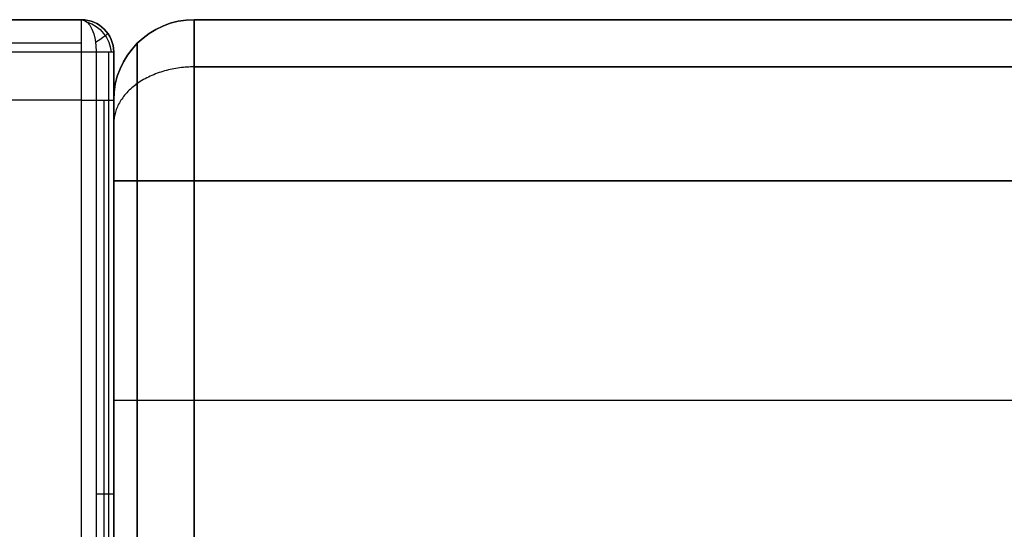
# Model space of a CAD drawing. Units: millimetres. Extents: x -1249 to 1249, y -261 to 655.
# Drawn here: x -1208 to -1147, y 624 to 655 of the extents above; entities that cross this region are included whole.
import ezdxf

# ---------------------------------------------------------------- set-up
doc = ezdxf.new("R2010")
doc.units = ezdxf.units.MM
doc.header["$MEASUREMENT"] = 0
doc.layers.add('5623 Sofa 250 cm', color=7, linetype='Continuous', true_color=0x000000)

msp = doc.modelspace()

# ---------------------------------------------------------------- linework, layer by layer
at = {"layer": '5623 Sofa 250 cm'}
for p, q in [((-1228.5, 655.202, -1.011), (-1204.5, 655.202, -1.011)), ((-1197.5, 655.202, -2.511), (1197.5, 655.202, -2.511)), ((-1203.086, 654.616, 205.998), (-1203.086, 654.616, -210.011)), ((-1204.5, 653.737, -213.547), (-1228.5, 653.737, -213.547)), ((-1201.036, 653.737, 199.989), (-1201.036, 653.737, -205.011)), ((-1202.793, 598.385, 207.04), (-1202.793, 653.202, 207.04)), ((-1202.5, 561.045, -3.507), (-1202.5, 653.202, -3.507)), ((-1197.5, 652.273, 207.06), (1197.5, 652.273, 207.06)), ((1197.5, 652.273, -212.082), (-1197.5, 652.273, -212.082)), ((-1203.086, -219.798, -214.426), (-1203.086, 650.202, -214.426)), ((-1202.5, 650.202, -2.511), (-1202.5, 562.231, -2.511)), ((-1201.036, 618.009, 208.524), (-1201.036, 645.202, 208.524)), ((-1201.036, 645.202, -213.547), (-1201.036, 560.202, -213.547)), ((-1197.5, 631.606, 209.989), (1197.5, 631.606, 209.989))]:
    msp.add_line(p, q, dxfattribs=at)
at = {"layer": '5623 Sofa 250 cm', "extrusion": (-1.59628e-16, -1, -2.01639e-30)}
msp.add_arc((-1212.728, 189.989, -655.202), 18, 62.7975, 90, dxfattribs=at)
at = {"layer": '5623 Sofa 250 cm', "extrusion": (0.889396, -5.47369e-13, -0.457137)}
msp.add_arc((653.202, -367.407, -1165.447), 2, 360, 90, dxfattribs=at)
at = {"layer": '5623 Sofa 250 cm', "extrusion": (-4.44089e-16, -8.88178e-16, -1)}
msp.add_arc((1204.5, 653.202, 210.011), 2, 90, 180, dxfattribs=at)
at = {"layer": '5623 Sofa 250 cm', "extrusion": (1, 0, 0)}
msp.add_arc((650.202, -210.011, -1204.5), 5, 270, 0, dxfattribs=at)
at = {"layer": '5623 Sofa 250 cm'}
for centre, radius, start, end in [((-1204.5, 653.202, 205.998), 2, 0, 90), ((-1197.5, 650.202, -205.011), 5, 90, 180)]:
    msp.add_arc(centre, radius, start, end, dxfattribs=at)
at = {"layer": '5623 Sofa 250 cm', "extrusion": (0, 0, -1)}
for centre, radius, start, end in [((1204.5, 653.202, 2.007), 2, 90, 180), ((1197.5, 650.202, -199.989), 5, 0, 90), ((1197.5, 650.202, 2.511), 5, 360, 90)]:
    msp.add_arc(centre, radius, start, end, dxfattribs=at)
at = {"layer": '5623 Sofa 250 cm', "extrusion": (0.370652, 0.25437, -0.893259)}
msp.add_arc((1220.132, -464.356, -464.305), 2, 48.29621, 121.50625, dxfattribs=at)
at = {"layer": '5623 Sofa 250 cm', "extrusion": (1, -2.35457e-32, 0)}
msp.add_arc((645.202, 199.989, -1197.5), 10, 0, 90, dxfattribs=at)
at = {"layer": '5623 Sofa 250 cm', "extrusion": (1, 0, -2.34193e-31)}
msp.add_arc((645.202, -205.011, -1197.5), 10, 270, 0, dxfattribs=at)
at = {"layer": '5623 Sofa 250 cm', "extrusion": (-0.565844, 0.824512, -2.58543e-13)}
msp.add_arc((623.515, 205.998, 1220.132), 2, 121.89062, 180.01757, dxfattribs=at)
at = {"layer": '5623 Sofa 250 cm', "extrusion": (-4.24649e-32, 1, 0)}
msp.add_arc((1212.728, 189.989, 653.202), 20, 90, 117.2025, dxfattribs=at)
at = {"layer": '5623 Sofa 250 cm', "extrusion": (1.06926e-29, 1, -1.88107e-16)}
msp.add_arc((1204.5, 205.998, 653.202), 2, 117.2025, 180, dxfattribs=at)
at = {"layer": '5623 Sofa 250 cm', "extrusion": (-1, 0, 0)}
for centre, radius in [((-650.202, -210.011, 1202.5), 3), ((-645.202, -205.011, 1202.5), 5)]:
    msp.add_arc(centre, radius, 180, 270, dxfattribs=at)
at = {"layer": '5623 Sofa 250 cm', "extrusion": (0, -1, 0)}
msp.add_arc((-1204.5, -213.011, -650.202), 2, 270, 0, dxfattribs=at)
at = {"layer": '5623 Sofa 250 cm', "extrusion": (-1, 0, 2.34193e-31)}
msp.add_arc((-645.202, 199.989, 1202.5), 5, 90, 180, dxfattribs=at)
at = {"layer": '5623 Sofa 250 cm', "extrusion": (0, -1, 9.10952e-17)}
msp.add_arc((-1197.5, -210.011, -645.202), 5, 180, 270, dxfattribs=at)
at = {"layer": '5623 Sofa 250 cm', "extrusion": (-2.35457e-32, -1, 0)}
msp.add_arc((-1197.5, 204.989, -645.202), 5, 90, 180, dxfattribs=at)
at = {"layer": '5623 Sofa 250 cm', "extrusion": (0, 1, 0)}
for centre, radius, start, end in [((1197.5, 204.989, 631.606), 5, 0, 90), ((1204.5, 205.998, 625.793), 2, 117.2025, 180)]:
    msp.add_arc(centre, radius, start, end, dxfattribs=at)
at = {"layer": '5623 Sofa 250 cm'}
for points in [[(-1228.5, 655.202, -210.011), (-1216.5, 655.202, -210.011), (-1204.5, 655.202, -210.011)], [(-1204.5, 655.202, -210.011), (-1204.5, 655.202, -2.007), (-1204.5, 655.202, 205.998)], [(1197.5, 655.202, -205.011), (0, 655.202, -205.011), (-1197.5, 655.202, -205.011)], [(-1197.5, 655.202, -205.011), (-1197.5, 655.202, -2.511), (-1197.5, 655.202, 199.989)], [(-1197.5, 655.202, 199.989), (0, 655.202, 199.989), (1197.5, 655.202, 199.989)], [(-1203.586, 653.202, 207.777), (-1203.586, 625.793, 207.777), (-1203.586, 598.385, 207.777)], [(-1202.5, 653.202, 205.998), (-1202.5, 653.202, -2.007), (-1202.5, 653.202, -210.011)], [(-1202.5, 598.385, 205.998), (-1202.5, 625.793, 205.998), (-1202.5, 653.202, 205.998)], [(-1204.5, 650.202, -215.011), (-1216.5, 650.202, -215.011), (-1228.5, 650.202, -215.011)], [(-1204.5, -219.798, -215.011), (-1204.5, 215.202, -215.011), (-1204.5, 650.202, -215.011)], [(-1202.5, 650.202, -213.011), (-1202.5, 215.202, -213.011), (-1202.5, -219.798, -213.011)], [(-1202.5, 650.202, -205.011), (-1202.5, 650.202, -2.511), (-1202.5, 650.202, 199.989)], [(-1202.5, 618.009, 204.989), (-1202.5, 631.606, 204.989), (-1202.5, 645.202, 204.989)], [(-1202.5, 645.202, -210.011), (-1202.5, 602.702, -210.011), (-1202.5, 560.202, -210.011)], [(-1197.5, 645.202, 209.989), (0, 645.202, 209.989), (1197.5, 645.202, 209.989)], [(1197.5, 645.202, -215.011), (0, 645.202, -215.011), (-1197.5, 645.202, -215.011)], [(-1197.5, 560.202, -215.011), (-1197.5, 602.702, -215.011), (-1197.5, 645.202, -215.011)], [(-1197.5, 645.202, 209.989), (-1197.5, 631.606, 209.989), (-1197.5, 618.009, 209.989)]]:
    msp.add_open_spline(points, degree=2, dxfattribs=at)
for points in [[(-1201.036, 653.737, -205.011), (-1201.036, 653.737, -213.547), (-1201.036, 645.202, -213.547)], [(-1201.036, 645.202, 208.524), (-1201.036, 653.737, 208.524), (-1201.036, 653.737, 199.989)], [(-1197.5, 652.273, -212.082), (-1202.5, 652.273, -212.082), (-1202.5, 648.737, -208.547)], [(-1197.5, 652.273, 207.06), (-1202.5, 652.273, 207.06), (-1202.5, 648.737, 203.524)]]:
    msp.add_rational_spline(points, [0.853553390593, 0.603553390593, 0.853553390593], degree=2, dxfattribs=at)

doc.saveas('drawing.dxf')
